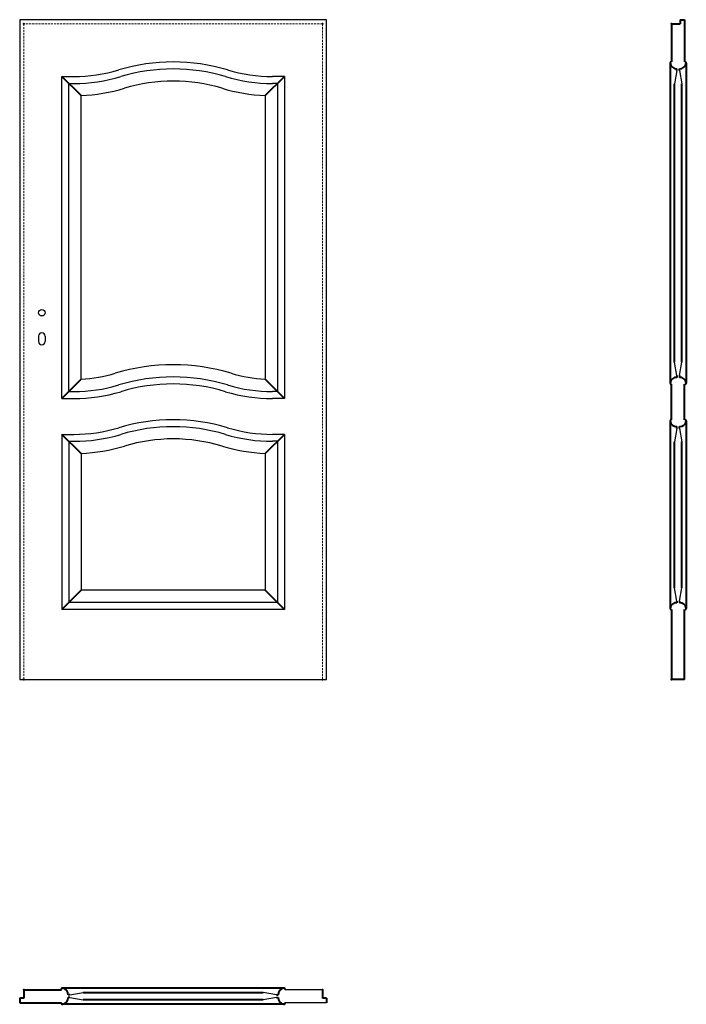
# Model space of a CAD drawing. Units: millimetres. Extents: x 0 to 2050, y -1000 to 2030.
import ezdxf

# ---------------------------------------------------------------- set-up
doc = ezdxf.new("R2010")
doc.units = ezdxf.units.MM
doc.linetypes.add('ACAD_ISO02W100', pattern=[15, 12, -3])
doc.linetypes.add('DASHED2', pattern=[9.525, 6.35, -3.175])
for name, color, linetype, lineweight in [('CIENKA', 7, 'Continuous', 15), ('p-główna', 7, 'Continuous', 30), ('p-kreskowa', 4, 'ACAD_ISO02W100', 15)]:
    doc.layers.add(name, color=color, linetype=linetype, lineweight=lineweight)

msp = doc.modelspace()

# ---------------------------------------------------------------- linework, layer by layer
for p, q in [((0, 2030), (0, 0)), ((944, 2030), (0, 2030)), ((944, 0), (944, 2030)), ((129.7, 1855), (166.4, 1855)), ((129.7, 864), (129.7, 1855)), ((814.2, 1855), (777.6, 1855)), ((814.2, 1855), (814.2, 864)), ((151.2, 1833.5), (166.4, 1833.5)), ((151.2, 885.5), (151.2, 1833.5)), ((792.7, 1833.5), (777.6, 1833.5)), ((792.7, 1833.5), (792.7, 885.5)), ((188.7, 923.6), (188.7, 1796.5)), ((755.2, 1796.5), (755.2, 923.6)), ((151.2, 885.5), (166.4, 885.5)), ((792.7, 885.5), (777.6, 885.5)), ((129.7, 864), (166.4, 864)), ((814.2, 864), (777.6, 864)), ((129.7, 754), (166.4, 754)), ((129.7, 754), (129.7, 215)), ((151.2, 732.5), (166.4, 732.5)), ((151.2, 732.5), (151.2, 236.5)), ((814.2, 754), (777.6, 754)), ((792.7, 732.5), (777.6, 732.5)), ((792.7, 732.5), (792.7, 236.5)), ((814.2, 754), (814.2, 215)), ((188.7, 695.5), (188.7, 274)), ((755.2, 695.5), (755.2, 274)), ((755.2, 274), (188.7, 274)), ((814.2, 215), (129.7, 215)), ((792.7, 236.5), (151.2, 236.5)), ((0, 0), (944, 0)), ((931, -955), (815.7, -955)), ((944, -995), (815.7, -995))]:
    msp.add_line(p, q)
for centre, radius, start, end in [((472, 1320), 580, 73.2452, 106.7548), ((166.4, 2335), 480, 270, 286.7548), ((166.4, 2335), 501.5, 270, 286.7548), ((472, 1320), 558.5, 73.2452, 106.7548), ((777.6, 2335), 501.5, 253.2452, 270), ((777.6, 2335), 480, 253.2452, 270), ((166.4, 2335), 539, 272.3736, 286.7548), ((472, 1320), 521, 73.2452, 106.7548), ((777.6, 2335), 539, 253.2452, 267.6264), ((166.4, 1365.5), 442.5, 272.8916, 286.7548), ((472, 350.5), 617.5, 73.2452, 106.7548), ((777.6, 1365.5), 442.5, 253.2452, 267.1084), ((472, 350.5), 580, 73.2452, 106.7548), ((166.4, 1365.5), 480, 270, 286.7548), ((166.4, 1365.5), 501.5, 270, 286.7548), ((472, 350.5), 558.5, 73.2452, 106.7548), ((777.6, 1365.5), 501.5, 253.2452, 270), ((777.6, 1365.5), 480, 253.2452, 270), ((472, 219), 580, 73.2452, 106.7548), ((166.4, 1234), 480, 270, 286.7548), ((472, 219), 558.5, 73.2452, 106.7548), ((777.6, 1234), 480, 253.2452, 270), ((166.4, 1234), 501.5, 270, 286.7548), ((472, 219), 521, 73.2452, 106.7548), ((777.6, 1234), 501.5, 253.2452, 270), ((166.4, 1234), 539, 272.3736, 286.7548), ((777.6, 1234), 539, 253.2452, 267.6264)]:
    msp.add_arc(centre, radius, start, end)
at = {"layer": 'CIENKA', "lineweight": 30}
for p, q in [((2021.3, 1873.4), (2014.1, 1832.3)), ((2028.8, 1873.4), (2036.1, 1832.3)), ((2021.3, 934.6), (2014.1, 975.7)), ((2028.8, 934.6), (2036.1, 975.7)), ((2021.3, 772), (2014.1, 730.9)), ((2028.8, 772), (2036.1, 730.9)), ((2021.3, 241), (2014.1, 282.1)), ((2028.8, 241), (2036.1, 282.1)), ((154.3, -971.2), (195.4, -963.9)), ((789.7, -971.2), (748.6, -963.9)), ((154.3, -978.7), (195.4, -985.9)), ((789.7, -978.7), (748.6, -985.9))]:
    msp.add_line(p, q, dxfattribs=at)
at = {"layer": 'p-główna', "lineweight": 40}
for p, q in [((2005, 2017), (2005, 1900)), ((2005, 2017), (2031, 2017)), ((2031, 2030), (2031, 2017)), ((2031, 2030), (2045, 2030)), ((2045, 2030), (2045, 1900)), ((2000, 1897), (2000, 911.7)), ((2021.3, 1873.4), (2021.3, 1879.2)), ((2028.8, 1873.4), (2028.8, 1879.2)), ((2050, 1896.7), (2050, 911.8)), ((188.7, 1796.5), (129.7, 1855)), ((755.2, 1796.5), (814.2, 1855)), ((2014.1, 975.7), (2014.1, 1832.3)), ((2036.1, 975.7), (2036.1, 1832.3)), ((188.7, 923.6), (129.7, 864)), ((814.2, 864), (755.2, 923.6)), ((2021.3, 934.6), (2021.3, 929.3)), ((2028.8, 934.6), (2028.8, 929.4)), ((2005, 798.6), (2005, 908.6)), ((2045, 798.6), (2045, 908.6)), ((2000, 795), (2000, 218.3)), ((2050, 795.1), (2050, 218.2)), ((2021.3, 772), (2021.3, 777.8)), ((2028.8, 772), (2028.8, 777.8)), ((188.7, 695.5), (129.7, 754)), ((814.2, 754), (755.2, 695.5)), ((2014.1, 282.1), (2014.1, 730.9)), ((2036.1, 282.1), (2036.1, 730.9)), ((188.7, 274), (129.7, 215)), ((814.2, 215), (755.2, 274)), ((2005, 215), (2005, 0)), ((2021.3, 241), (2021.3, 235.8)), ((2028.8, 241), (2028.8, 235.8)), ((2045, 0), (2045, 215)), ((2045, 0), (2005, 0)), ((13, -955), (13, -981)), ((13, -955), (128.3, -955)), ((812.4, -950), (131.7, -950)), ((195.4, -963.9), (748.6, -963.9)), ((931, -955), (931, -981)), ((0, -981), (0, -995)), ((13, -981), (0, -981)), ((0, -995), (128.3, -995)), ((154.3, -978.7), (149, -978.7)), ((154.3, -971.2), (149.1, -971.2)), ((748.6, -985.9), (195.4, -985.9)), ((789.7, -971.2), (794.9, -971.2)), ((789.7, -978.7), (795, -978.7)), ((944, -981), (931, -981)), ((944, -981), (944, -995)), ((812.4, -1000), (131.7, -1000))]:
    msp.add_line(p, q, dxfattribs=at)
at = {"layer": 'p-główna'}
for p, q in [((58, 1056.3), (58, 1039.3)), ((78, 1056.3), (78, 1039.3))]:
    msp.add_line(p, q, dxfattribs=at)
msp.add_circle((68, 1128.3), 10, dxfattribs=at)
at = {"layer": 'p-główna', "lineweight": 40}
for centre, radius, start, end in [((2003.6, 1896.6), 3.63, 67.6774, 191.1817), ((2019.9, 1899.2), 20.1, 188.4491, 274.2226), ((2030.2, 1899.1), 20, 265.9932, 351.6688), ((2046.4, 1896.6), 3.63, 348.8183, 112.3226), ((2019.8, 909.4), 20, 85.4886, 171.6688), ((2003.6, 911.9), 3.63, 168.8183, 292.3226), ((2030.2, 909.4), 20, 8.3312, 94.0068), ((2046.4, 911.9), 3.63, 247.6774, 11.1817), ((2003.6, 795.2), 3.63, 67.6774, 191.1817), ((2019.9, 797.8), 20.1, 188.4491, 274.2226), ((2030.2, 797.7), 20, 265.9932, 351.6688), ((2046.4, 795.2), 3.63, 348.8183, 112.3226), ((2019.8, 215.9), 20, 85.4886, 171.6688), ((2003.6, 218.4), 3.63, 168.8183, 292.3226), ((2030.2, 215.9), 20, 8.3312, 94.0068), ((2046.4, 218.4), 3.63, 247.6774, 11.1817), ((131.6, -953.6), 3.63, 78.8183, 202.3226), ((129.1, -969.8), 20, 355.9932, 81.6688), ((814.9, -969.8), 20, 98.3312, 184.0068), ((812.4, -953.6), 3.63, 337.6774, 101.1817), ((131.6, -996.4), 3.63, 157.6774, 281.1817), ((129.1, -980.2), 20, 278.3312, 4.5114), ((814.9, -980.2), 20, 175.4886, 261.6688), ((812.4, -996.4), 3.63, 258.8183, 22.3226)]:
    msp.add_arc(centre, radius, start, end, dxfattribs=at)
at = {"layer": 'p-główna'}
for centre, start, end in [((68, 1056.3), 0, 180), ((68, 1039.3), 180, 0)]:
    msp.add_arc(centre, 10, start, end, dxfattribs=at)
at = {"layer": 'p-główna', "lineweight": 40}
for p in [(13, 2017), (931, 2017), (2005, 2017), (13, 0), (931, 0), (2005, 0), (13, -955), (931, -955)]:
    msp.add_point(p, dxfattribs=at)
at = {"layer": 'p-kreskowa', "linetype": 'DASHED2'}
for p, q in [((13, 2017), (13, 0)), ((931, 2017), (13, 2017)), ((931, 0), (931, 2017))]:
    msp.add_line(p, q, dxfattribs=at)

# ---------------------------------------------------------------- texts
at = {"flags": 9}
msp.add_attdef('INFORMACJA', (0, 0), 'Własność Porta KMI Poland, wszelkie prawa zastrzeżone.', height=2.5, dxfattribs=at)

doc.saveas('drawing.dxf')
